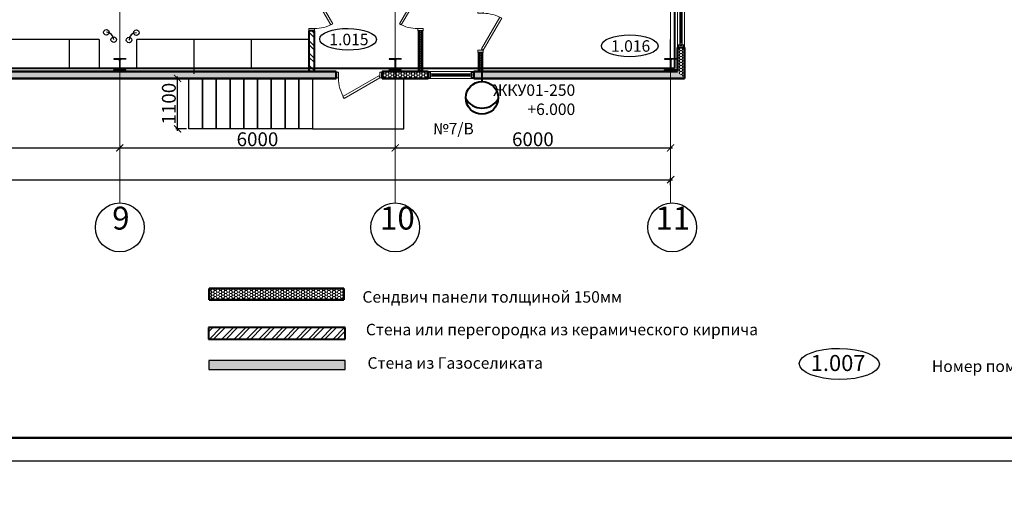
# Model space of a CAD drawing. Units: millimetres. Extents: x 1532555 to 4081981, y 24437 to 231549.
# Drawn here: x 1720668 to 1742118, y 144083 to 154441 of the extents above; entities that cross this region are included whole.
import ezdxf

# ---------------------------------------------------------------- set-up
doc = ezdxf.new("R2010")
doc.units = ezdxf.units.MM
doc.header["$LTSCALE"] = 0.5
doc.linetypes.add('CONTINOUS', pattern=[0])
doc.linetypes.add('осевая2', pattern=[28.575, 19.05, -3.175, 3.175, -3.175])
doc.layers.get('Defpoints').update_dxf_attribs({"color": 140})
for name, color, linetype in [('_стены_наружние', 7, 'Continuous'), ('A_Walls', 33, 'Continuous'), ('Колонны метал', 1, 'Continuous'), ('Оборудование', 252, 'Continuous'), ('Основа', 7, 'Continuous')]:
    doc.layers.add(name, color=color, linetype=linetype)
for name, color, linetype, lineweight in [('A-Anno-Schd', 7, 'Continuous', 25), ('помещения АРЕНД', 155, 'Continuous', 25), ('рамка', 249, 'CONTINOUS', 50), ('технология', 253, 'Continuous', 18), ('ЭО', 1, 'Continuous', 35), ('ЭС нар.освещение', 10, 'Continuous', 50)]:
    doc.layers.add(name, color=color, linetype=linetype, lineweight=lineweight)
doc.styles.add('FL_Isocpeur', font='isocpeur.ttf', dxfattribs={"oblique": 15})
doc.styles.add('Архитектурный', font='timesi.ttf')
doc.styles.add('ГОСТ 2.304', font='CS_Gost2304.shx')
doc.styles.add('КУРСИВ 250', font='isocpeui.ttf', dxfattribs={"width": 0.9, "height": 250})
doc.styles.add('мой', font='isocpeui.ttf')
doc.dimstyles.new('Копия 50', dxfattribs={"dimscale": 100, "dimtxt": 3, "dimasz": 1.55, "dimexe": 0.4, "dimexo": 0.5, "dimgap": 0.4, "dimtad": 1, "dimdec": 0, "dimdsep": 46, "dimtxsty": 'FL_Isocpeur', "dimblk": 'ARCHTICK', "dimcen": 0, "dimdle": 0.4, "dimclrd": 7, "dimclre": 7, "dimclrt": 7, "dimazin": 2, "dimtfac": 1, "dimtdec": 0, "dimtmove": 1, "dimatfit": 2, "dimldrblk": 'DATUMBLANK', "dimfxl": 1, "dimtolj": 1, "dimlwd": -1, "dimlwe": -1, "dimarcsym": 0})
pattern_1 = [(315, (1727028.4, 154197.14), (134.704, 134.704), []), (315, (1727028.4, 154107.34), (134.704, 134.704), [])]
pattern_2 = [(45, (1724783.78, 147735.48), (-134.704, 134.704), []), (45, (1724873.59, 147735.48), (-134.704, 134.704), [])]

# ---------------------------------------------------------------- blocks, each defined once
blk = doc.blocks.new('_ArchTick')
at = {"color": 0, "linetype": 'ByBlock', "const_width": 0.15}
blk.add_lwpolyline([(-0.5, -0.5), (0.5, 0.5)], dxfattribs=at)
blk = doc.blocks.new('*D134')
at = {"layer": 'Defpoints', "color": 0, "lineweight": 40, "transparency": 16777216}
for p in [(1716848, 151648), (1722848, 151648), (1722848, 151648)]:
    blk.add_point(p, dxfattribs=at)
at = {"layer": 'Основа', "color": 7, "transparency": 16777216}
for p, q in [((1716848, 151698), (1716848, 151688)), ((1722848, 151698), (1722848, 151688)), ((1716808, 151648), (1722888, 151648))]:
    blk.add_line(p, q, dxfattribs=at)
at = {"layer": 'Основа', "color": 7, "transparency": 16777216, "xscale": 155, "yscale": 155, "zscale": 155, "rotation": 180}
blk.add_blockref('_ArchTick', (1716848, 151648), dxfattribs=at)
at = {"layer": 'Основа', "color": 7, "transparency": 16777216, "xscale": 155, "yscale": 155, "zscale": 155}
blk.add_blockref('_ArchTick', (1722848, 151648), dxfattribs=at)
at = {"layer": 'Основа', "color": 7, "transparency": 16777216, "insert": (1719848, 151838), "char_height": 300, "attachment_point": 5, "style": 'FL_Isocpeur'}
blk.add_mtext('\\A1;6000', dxfattribs=at)
blk = doc.blocks.new('_DatumBlank')
at = {"color": 0, "linetype": 'ByBlock', "lineweight": -2}
for p, q in [((0, 0.58), (-1, 0)), ((-1, 0), (0, -0.58)), ((0, -0.58), (0, 0.58))]:
    blk.add_line(p, q, dxfattribs=at)
blk = doc.blocks.new('*D135')
at = {"layer": 'Defpoints', "color": 0, "lineweight": 40, "transparency": 16777216}
for p in [(1722848, 151648), (1728848, 151648), (1728848, 151648)]:
    blk.add_point(p, dxfattribs=at)
at = {"layer": 'Основа', "color": 7, "transparency": 16777216}
for p, q in [((1722848, 151698), (1722848, 151688)), ((1728848, 151698), (1728848, 151688)), ((1722808, 151648), (1728888, 151648))]:
    blk.add_line(p, q, dxfattribs=at)
at = {"layer": 'Основа', "color": 7, "transparency": 16777216, "xscale": 155, "yscale": 155, "zscale": 155, "rotation": 180}
blk.add_blockref('_ArchTick', (1722848, 151648), dxfattribs=at)
at = {"layer": 'Основа', "color": 7, "transparency": 16777216, "xscale": 155, "yscale": 155, "zscale": 155}
blk.add_blockref('_ArchTick', (1728848, 151648), dxfattribs=at)
at = {"layer": 'Основа', "color": 7, "transparency": 16777216, "insert": (1725848, 151838), "char_height": 300, "attachment_point": 5, "style": 'FL_Isocpeur'}
blk.add_mtext('\\A1;6000', dxfattribs=at)
blk = doc.blocks.new('*D136')
at = {"layer": 'Defpoints', "color": 0, "lineweight": 40, "transparency": 16777216}
for p in [(1728848, 151648), (1734848, 151648), (1734848, 151648)]:
    blk.add_point(p, dxfattribs=at)
at = {"layer": 'Основа', "color": 7, "transparency": 16777216}
for p, q in [((1728848, 151698), (1728848, 151688)), ((1734848, 151698), (1734848, 151688)), ((1728808, 151648), (1734888, 151648))]:
    blk.add_line(p, q, dxfattribs=at)
at = {"layer": 'Основа', "color": 7, "transparency": 16777216, "xscale": 155, "yscale": 155, "zscale": 155, "rotation": 180}
blk.add_blockref('_ArchTick', (1728848, 151648), dxfattribs=at)
at = {"layer": 'Основа', "color": 7, "transparency": 16777216, "xscale": 155, "yscale": 155, "zscale": 155}
blk.add_blockref('_ArchTick', (1734848, 151648), dxfattribs=at)
at = {"layer": 'Основа', "color": 7, "transparency": 16777216, "insert": (1731848, 151838), "char_height": 300, "attachment_point": 5, "style": 'FL_Isocpeur'}
blk.add_mtext('\\A1;6000', dxfattribs=at)
blk = doc.blocks.new('*D137')
at = {"layer": 'Defpoints', "color": 0, "lineweight": 40, "transparency": 16777216}
for p in [(1734848, 150957), (1674848, 150771), (1734848, 150785)]:
    blk.add_point(p, dxfattribs=at)
at = {"layer": 'Основа', "color": 7, "transparency": 16777216}
for p, q in [((1674808, 150957), (1734888, 150957)), ((1674848, 150821), (1674848, 150997)), ((1734848, 150835), (1734848, 150997))]:
    blk.add_line(p, q, dxfattribs=at)
at = {"layer": 'Основа', "color": 7, "transparency": 16777216, "xscale": 155, "yscale": 155, "zscale": 155, "rotation": 180}
blk.add_blockref('_ArchTick', (1674848, 150957), dxfattribs=at)
at = {"layer": 'Основа', "color": 7, "transparency": 16777216, "xscale": 155, "yscale": 155, "zscale": 155}
blk.add_blockref('_ArchTick', (1734848, 150957), dxfattribs=at)
at = {"layer": 'Основа', "color": 7, "transparency": 16777216, "insert": (1704848, 151147), "char_height": 300, "attachment_point": 5, "style": 'FL_Isocpeur'}
blk.add_mtext('\\A1;60000', dxfattribs=at)
blk = doc.blocks.new('*U117')
at = {"layer": 'технология', "color": 7, "linetype": 'Continuous', "lineweight": 18, "true_color": 0x000000}
for points in [[(50, 120), (75, 77), (768, 477), (743, 520)], [(50, 0), (0, 0), (0, 120), (50, 120)], [(850, 0), (900, 0), (900, 120), (850, 120)]]:
    blk.add_lwpolyline(points, close=True, dxfattribs=at)
blk.add_arc((50, 120), 800, 0, 30, dxfattribs=at)
blk = doc.blocks.new('*U115')
at = {"layer": 'технология', "color": 7, "linetype": 'Continuous', "lineweight": 18, "true_color": 0x000000}
for points in [[(50, 120), (75, 77), (768, 477), (743, 520)], [(50, 0), (0, 0), (0, 120), (50, 120)], [(850, 0), (900, 0), (900, 120), (850, 120)]]:
    blk.add_lwpolyline(points, close=True, dxfattribs=at)
at = {"layer": 'технология', "color": 7, "linetype": 'Continuous', "lineweight": 18, "true_color": 0x000000, "extrusion": (0, 0, -1)}
blk.add_arc((-50, 120), 800, 150, 180, dxfattribs=at)
blk = doc.blocks.new('*U116')
at = {"layer": 'технология', "color": 7, "linetype": 'Continuous', "lineweight": 18, "true_color": 0x000000}
for points in [[(50, 120), (75, 77), (768, 477), (743, 520)], [(50, 0), (0, 0), (0, 120), (50, 120)], [(850, 0), (900, 0), (900, 120), (850, 120)]]:
    blk.add_lwpolyline(points, close=True, dxfattribs=at)
at = {"layer": 'технология', "color": 7, "linetype": 'Continuous', "lineweight": 18, "true_color": 0x000000, "extrusion": (0, 0, -1)}
blk.add_arc((-50, 120), 800, 150, 180, dxfattribs=at)
blk = doc.blocks.new('*D138')
at = {"layer": 'Defpoints', "color": 0, "lineweight": 40, "transparency": 16777216}
for p in [(1724107, 153163), (1724350, 153163), (1724350, 152063)]:
    blk.add_point(p, dxfattribs=at)
at = {"layer": 'Основа', "color": 7, "transparency": 16777216}
for p, q in [((1724300, 153163), (1724067, 153163)), ((1724107, 152023), (1724107, 153203)), ((1724300, 152063), (1724067, 152063))]:
    blk.add_line(p, q, dxfattribs=at)
at = {"layer": 'Основа', "color": 7, "transparency": 16777216, "xscale": 155, "yscale": 155, "zscale": 155}
for p, rotation in [((1724107, 153163), 90), ((1724107, 152063), 270)]:
    blk.add_blockref('_ArchTick', p, dxfattribs=dict(at, rotation=rotation))
at = {"layer": 'Основа', "color": 7, "transparency": 16777216, "insert": (1723917, 152613), "char_height": 300, "attachment_point": 5, "rotation": 90, "style": 'FL_Isocpeur'}
blk.add_mtext('\\A1;1100', dxfattribs=at)
blk = doc.blocks.new('*U114')
at = {"layer": 'технология', "color": 7, "linetype": 'Continuous', "lineweight": 18, "true_color": 0x000000}
for points in [[(50, 120), (75, 77), (854, 527), (829, 570)], [(50, 0), (0, 0), (0, 120), (50, 120)], [(950, 0), (1000, 0), (1000, 120), (950, 120)]]:
    blk.add_lwpolyline(points, close=True, dxfattribs=at)
at = {"layer": 'технология', "color": 7, "linetype": 'Continuous', "lineweight": 18, "true_color": 0x000000, "extrusion": (0, 0, -1)}
blk.add_arc((-50, 120), 900, 150, 180, dxfattribs=at)
blk = doc.blocks.new('A$C240952E6')
at = {"layer": 'Оборудование', "color": 0, "linetype": 'CONTINOUS', "lineweight": 30}
for p, q in [((0, 255), (260, 255)), ((260, 255), (0, 255)), ((0, 0), (260, 0))]:
    blk.add_line(p, q, dxfattribs=at)
for points in [[(0, 255), (0, 243), (97, 243)], [(260, 255), (260, 243), (163, 243)], [(0, 0), (0, 12), (97, 12)], [(126, 213), (126, 42)], [(134, 213), (134, 42)], [(260, 0), (260, 12), (163, 12)]]:
    blk.add_lwpolyline(points, dxfattribs=at)
for centre, start, end in [((96, 213), 0.3059, 91.5725), ((164, 213), 88.4275, 179.6941), ((96, 42), 268.4275, 359.6941), ((164, 42), 180.3059, 271.5725)]:
    blk.add_arc(centre, 30.2, start, end, dxfattribs=at)
blk = doc.blocks.new('прожектор')
at = {"layer": 'ЭО', "color": 0, "linetype": 'CONTINOUS', "lineweight": 40}
blk.add_circle((1671326, 120825), 354, dxfattribs=at)
blk.add_arc((1671509, 120823), 406, 118.65, 240.0252, dxfattribs=at)

msp = doc.modelspace()

# ---------------------------------------------------------------- hatches: boundary and pattern name
h = msp.add_hatch()
h.set_pattern_fill('ANSI32', color=256, scale=20, style=0)
h.set_pattern_definition(pattern_2)
h.paths.add_polyline_path([(1724783.8, 147735.5), (1724783.8, 147485.5), (1727756.4, 147485.5), (1727756.4, 147735.5)], flags=0)
h = msp.add_hatch()
h.set_pattern_fill('ANSI32', color=256, scale=20, style=0)
h.set_pattern_definition(pattern_2)
h.paths.add_polyline_path([(1724783.8, 147735.5), (1724783.8, 147485.5), (1727756.4, 147485.5), (1727756.4, 147735.5)], flags=0)
at = {"layer": '_стены_наружние', "linetype": 'Continuous', "lineweight": 18}
h = msp.add_hatch(dxfattribs=at)
h.set_pattern_fill('GENERAL_HONEYCOMB', color=0, scale=300, angle=-360, style=0, pattern_type=2)
h.set_pattern_definition([(360, (650759.172, 32147.247), (56.25, 32.4759525), [37.5, -75]), (120, (650759.172, 32147.247), (-56.2499999, 32.4759527), [37.5, -75]), (60, (650759.172, 32147.247), (1e-07, 64.9519052), [-75, 37.5])])
h.paths.add_polyline_path([(1727729.2, 148339.3), (1727729.2, 148589.3), (1724796.9, 148589.2), (1724796.9, 148339.2)], flags=0)
at = {"layer": 'Основа', "linetype": 'Continuous', "lineweight": -3}
h = msp.add_hatch(dxfattribs=at)
h.set_pattern_fill('ANSI32', color=34, scale=20, angle=-90, style=0)
h.set_pattern_definition(pattern_1)
h.paths.add_polyline_path([(1727088.4, 154197.1), (1726968.4, 154197.1), (1726968.4, 153313), (1726608.8, 153313), (1727088.4, 153313)])
h = msp.add_hatch(dxfattribs=at)
h.set_pattern_fill('ANSI32', color=0, scale=20, angle=-90, style=0)
h.set_pattern_definition(pattern_1)
h.paths.add_polyline_path([(1727088.4, 154197.1), (1726968.4, 154197.1), (1726968.4, 153313), (1726608.8, 153313), (1727088.4, 153313)])
at = {"layer": 'Основа', "linetype": 'Continuous', "lineweight": 18}
h = msp.add_hatch(dxfattribs=at)
h.set_pattern_fill('THERMAL_INSULATION', color=0, scale=100, angle=-0.00072, style=0, pattern_type=2)
h.set_pattern_definition([(359.9993, (1729398.812, 154196.878), (0.0005, 37.5), []), (359.9993, (1729398.812, 154209.378), (0.0005, 37.5), [12.5, -12.5]), (359.9993, (1729398.812, 154221.878), (0.0005, 37.5), [12.5, -12.5])])
h.paths.add_polyline_path([(1729448.8, 154196.9), (1729348.8, 154196.9), (1729348.8, 153313.1), (1729398.8, 153314.1), (1729448.8, 153313.1)])
h = msp.add_hatch(dxfattribs=at)
h.set_pattern_fill('GENERAL_HONEYCOMB', color=0, scale=300, angle=-360, style=0, pattern_type=2)
h.set_pattern_definition([(360, (648810.96, 32212.14), (56.25, 32.4759525), [37.5, -75]), (120, (648810.96, 32212.14), (-56.2499999, 32.4759527), [37.5, -75]), (60, (648810.96, 32212.14), (1e-07, 64.9519052), [-75, 37.5])])
h.paths.add_polyline_path([(1735147.8, 153834.9), (1734997.8, 153834.9), (1734997.8, 153313.1), (1735147.8, 153163.1)])
h = msp.add_hatch(dxfattribs=at)
h.set_pattern_fill('THERMAL_INSULATION', color=0, scale=100, angle=180.06323, style=0, pattern_type=2)
h.set_pattern_definition([(180.063, (1730707.952, 153363.1), (0.0414, -37.5), []), (180.063, (1730707.966, 153350.6), (0.0414, -37.5), [12.5, -12.5]), (180.063, (1730707.98, 153338.1), (0.0414, -37.5), [12.5, -12.5])])
h.paths.add_polyline_path([(1730757.5, 153730.2), (1730657.5, 153730.1), (1730658, 153313.1), (1730758, 153313.1)])
h = msp.add_hatch(dxfattribs=at)
h.set_pattern_fill('GENERAL_HONEYCOMB', color=0, scale=300, angle=-360, style=0, pattern_type=2)
h.set_pattern_definition([(360, (648880.815, 32162.14), (56.25, 32.4759525), [37.5, -75]), (120, (648880.815, 32162.14), (-56.2499999, 32.4759527), [37.5, -75]), (60, (648880.815, 32162.14), (1e-07, 64.9519052), [-75, 37.5])])
h.paths.add_polyline_path([(1691654, 153314.2), (1691654, 153164.2), (1698997.8, 153164), (1698997.8, 153272.3), (1698947.8, 153314)])
h.paths.add_polyline_path([(1699047.8, 153314), (1698997.8, 153272.3), (1698997.8, 153164), (1727563.8, 153163), (1727563.8, 153313)])
h = msp.add_hatch(dxfattribs=at)
h.set_pattern_fill('GENERAL_HONEYCOMB', color=0, scale=300, angle=-360, style=0, pattern_type=2)
h.set_pattern_definition([(360, (648880.815, 32162.14), (56.25, 32.4759525), [37.5, -75]), (120, (648880.815, 32162.14), (-56.2499999, 32.4759527), [37.5, -75]), (60, (648880.815, 32162.14), (1e-07, 64.9519052), [-75, 37.5])])
h.paths.add_polyline_path([(1728563.8, 153313.1), (1728563.8, 153163.1), (1729563.8, 153163.1), (1729563.8, 153313.1)])
h = msp.add_hatch(dxfattribs=at)
h.set_pattern_fill('GENERAL_HONEYCOMB', color=0, scale=300, angle=-360, style=0, pattern_type=2)
h.set_pattern_definition([(360, (648880.815, 32162.14), (56.25, 32.4759525), [37.5, -75]), (120, (648880.815, 32162.14), (-56.2499999, 32.4759527), [37.5, -75]), (60, (648880.815, 32162.14), (1e-07, 64.9519052), [-75, 37.5])])
h.paths.add_polyline_path([(1730563.8, 153313.1), (1730563.8, 153163.1), (1735147.8, 153163.1), (1734997.8, 153313.1)])
at = {"layer": 'помещения АРЕНД', "linetype": 'Continuous', "lineweight": 18}
h = msp.add_hatch(dxfattribs=at)
h.set_pattern_fill('THERMAL_INSULATION', color=0, scale=100, angle=269.99997, style=0, pattern_type=2)
h.set_pattern_definition([(270, (1727755.172, 146920.246), (37.5, -2e-05), []), (270, (1727767.672, 146920.246), (37.5, -2e-05), [12.5, -12.5]), (270, (1727780.172, 146920.246), (37.5, -2e-05), [12.5, -12.5])])
h.paths.add_polyline_path([(1727755.2, 146820.2), (1727755.2, 147020.2), (1724790.2, 147020.2), (1724790.2, 146820.2)], flags=0)

# ---------------------------------------------------------------- linework, layer by layer
at = {"layer": '_стены_наружние', "color": 0, "linetype": 'Continuous', "lineweight": 50}
for p, q in [((1727729.2, 148589.3), (1724796.9, 148589.2)), ((1724796.9, 148589.2), (1724796.9, 148339.2)), ((1727729.2, 148339.3), (1727729.2, 148589.3)), ((1724796.9, 148339.2), (1727729.2, 148339.3))]:
    msp.add_line(p, q, dxfattribs=at)
at = {"layer": 'A_Walls', "color": 0, "linetype": 'Continuous', "lineweight": 40}
for p, q in [((1724783.8, 147735.5), (1724783.8, 147485.5)), ((1727756.4, 147735.5), (1724783.8, 147735.5)), ((1727756.4, 147485.5), (1727756.4, 147735.5)), ((1724783.8, 147485.5), (1727756.4, 147485.5))]:
    msp.add_line(p, q, dxfattribs=at)
at = {"layer": 'Колонны метал', "color": 0, "linetype": 'CONTINOUS', "lineweight": 25}
msp.add_lwpolyline([(1663590.2, 174535.5), (1663590.2, 144835.5), (1768690.2, 144835.5), (1768690.2, 174535.5), (1663590.2, 174535.5)], dxfattribs=at)
at = {"layer": 'Колонны метал', "color": 0, "linetype": 'CONTINOUS', "lineweight": 50}
msp.add_lwpolyline([(1665590.2, 174035.5), (1665590.2, 145335.5), (1768190.2, 145335.5), (1768190.2, 174035.5), (1665590.2, 174035.5)], dxfattribs=at)
at = {"layer": 'Оборудование', "color": 0, "linetype": 'CONTINOUS', "lineweight": 30}
msp.add_ellipse((1738523.2, 146945.2), major_axis=(873, -6.2), ratio=0.3883121, dxfattribs=at)
at = {"layer": 'Основа', "color": 0, "linetype": 'CONTINOUS', "lineweight": 18}
for p, q in [((1734997.9, 155034.9), (1734997.8, 153834.9)), ((1735147.9, 155034.9), (1735147.8, 153834.9)), ((1729563.8, 153313.1), (1730563.8, 153313.1)), ((1729563.8, 153163.1), (1730563.8, 153163.1))]:
    msp.add_line(p, q, dxfattribs=at)
at = {"layer": 'Основа', "color": 0, "linetype": 'CONTINOUS', "lineweight": 25}
for p, q in [((1735072.9, 154934.9), (1735072.8, 153934.9)), ((1735097.8, 153934.9), (1735047.8, 153934.9)), ((1729663.8, 153213.1), (1729663.8, 153263.1)), ((1729663.8, 153238.1), (1730463.8, 153238.1)), ((1730463.8, 153213.1), (1730463.8, 153263.1))]:
    msp.add_line(p, q, dxfattribs=at)
at = {"layer": 'Основа', "color": 0, "linetype": 'Continuous', "lineweight": 40}
for p, q in [((1727088.4, 154197.1), (1726968.4, 154197.1)), ((1726968.4, 154197.1), (1726968.4, 153313)), ((1727088.4, 153313), (1727088.4, 154197.1))]:
    msp.add_line(p, q, dxfattribs=at)
at = {"layer": 'Основа', "color": 0, "linetype": 'Continuous', "lineweight": 25}
for p, q in [((1729448.8, 154196.9), (1729348.8, 154196.9)), ((1729348.8, 154196.9), (1729348.8, 153313.1)), ((1729448.8, 153313.1), (1729448.8, 154196.9)), ((1730757.5, 153730.2), (1730657.5, 153730.1))]:
    msp.add_line(p, q, dxfattribs=at)
at = {"layer": 'Основа', "color": 0, "linetype": 'Continuous'}
for p, q in [((1722396.8, 154007), (1720500.8, 154007)), ((1721750.8, 153363), (1721750.8, 154007)), ((1722396.8, 154007), (1722396.8, 153363.2)), ((1724468.4, 154007), (1723218.4, 154007)), ((1723218.4, 153363), (1723218.4, 154007)), ((1724468.4, 153363), (1724468.4, 154007)), ((1724468.4, 153363), (1724468.4, 154007)), ((1724468.4, 153260.8), (1724468.4, 154007)), ((1725718.4, 154007), (1724468.4, 154007)), ((1726968.4, 154007), (1725718.4, 154007)), ((1725718.4, 153363), (1725718.4, 154007)), ((1726968.4, 153363.1), (1726968.4, 154007)), ((1734847.8, 153363), (1734847.8, 154007))]:
    msp.add_line(p, q, dxfattribs=at)
at = {"layer": 'Основа', "color": 0, "linetype": 'Continuous', "lineweight": 50}
for p, q in [((1735147.8, 153834.9), (1734997.8, 153834.9)), ((1734997.8, 153834.9), (1734997.8, 153313.1)), ((1735147.8, 153163.1), (1735147.8, 153834.9)), ((1727563.8, 153313), (1698947.8, 153314)), ((1698997.8, 153164), (1727563.8, 153163)), ((1727563.8, 153163), (1727563.8, 153313)), ((1728563.8, 153313.1), (1728563.8, 153163.1)), ((1729563.8, 153313.1), (1728563.8, 153313.1)), ((1728563.8, 153163.1), (1729563.8, 153163.1)), ((1729563.8, 153163.1), (1729563.8, 153313.1)), ((1730563.8, 153313.1), (1730563.8, 153163.1))]:
    msp.add_line(p, q, dxfattribs=at)
at = {"layer": 'Основа', "color": 0, "linetype": 'осевая2', "lineweight": 20}
for points in [[(1722847.8, 171654.8), (1722847.8, 150435.8)], [(1728847.8, 171654.8), (1728847.8, 150435.8)], [(1734847.8, 171654.8), (1734847.8, 150435.8)]]:
    msp.add_lwpolyline(points, dxfattribs=at)
at = {"layer": 'Основа', "color": 0, "linetype": 'CONTINOUS', "lineweight": 25}
for points in [[(1735097.9, 154984.9), (1735047.9, 154984.9), (1735047.8, 153884.9), (1735097.8, 153884.9)], [(1735012.8, 153884.9), (1735012.8, 153834.9), (1735132.8, 153834.9), (1735132.8, 153884.9)], [(1729613.8, 153298.1), (1729563.8, 153298.1), (1729563.8, 153178.1), (1729613.8, 153178.1)], [(1729613.8, 153213.1), (1729613.8, 153263.1), (1730513.8, 153263.1), (1730513.8, 153213.1)], [(1730513.8, 153298.1), (1730563.8, 153298.1), (1730563.8, 153178.1), (1730513.8, 153178.1)]]:
    msp.add_lwpolyline(points, close=True, dxfattribs=at)
at = {"layer": 'Основа', "color": 155, "linetype": 'Continuous', "lineweight": 25}
for points in [[(1730657.5, 153730.1), (1730658, 153313.1)], [(1730758, 153313.1), (1730757.5, 153730.2)]]:
    msp.add_lwpolyline(points, dxfattribs=at)
at = {"layer": 'Основа', "color": 0, "linetype": 'CONTINOUS', "lineweight": 30}
for points in [[(1724649.8, 153163), (1724649.8, 152063), (1724349.8, 152063), (1724349.8, 153163)], [(1724949.8, 153163), (1724949.8, 152063), (1724649.8, 152063), (1724649.8, 153163)], [(1725249.8, 153163.1), (1725249.8, 152063.1), (1724949.8, 152063.1), (1724949.8, 153163.1)], [(1725549.8, 153163), (1725549.8, 152063), (1725249.8, 152063), (1725249.8, 153163.1)], [(1725849.8, 153163), (1725849.8, 152063), (1725549.8, 152063), (1725549.8, 153163)], [(1726149.8, 153163), (1726149.8, 152063), (1725849.8, 152063), (1725849.8, 153163)], [(1726449.8, 153163), (1726449.8, 152063), (1726149.8, 152063), (1726149.8, 153163)], [(1726749.8, 153163), (1726749.8, 152063), (1726449.8, 152063), (1726449.8, 153163)], [(1727049.8, 153163), (1727049.8, 152063), (1726749.8, 152063), (1726749.8, 153163)], [(1727049.8, 152063), (1729036.6, 152063), (1729036.6, 153163.1)]]:
    msp.add_lwpolyline(points, dxfattribs=at)
at = {"layer": 'Основа', "color": 0, "linetype": 'Continuous', "lineweight": 50}
for points in [[(1734997.8, 153313.1), (1730563.8, 153313.1)], [(1730563.8, 153163.1), (1735147.8, 153163.1)]]:
    msp.add_lwpolyline(points, dxfattribs=at)
at = {"layer": 'Основа', "color": 0, "linetype": 'Continuous'}
for centre in [(1722556.8, 154167), (1722716.8, 154007), (1723050.4, 153998.8), (1723210.4, 154158.8)]:
    msp.add_circle(centre, 60, dxfattribs=at)
at = {"layer": 'Основа'}
for centre in [(1722848.8, 149917.8), (1728848.8, 149917.8), (1734882.8, 149917.8)]:
    msp.add_circle(centre, 532, dxfattribs=at)
at = {"layer": 'Основа', "color": 0, "linetype": 'Continuous'}
for centre, start, end in [((1722556.8, 154007), 0, 90), ((1723210.4, 153998.8), 90, 180)]:
    msp.add_arc(centre, 160, start, end, dxfattribs=at)
at = {"layer": 'Основа', "color": 0, "linetype": 'CONTINOUS', "lineweight": 30}
for centre in [(1727820.8, 154014.1), (1733957.8, 153872.1)]:
    msp.add_ellipse(centre, major_axis=(617, -4.4), ratio=0.3827695, dxfattribs=at)
at = {"layer": 'помещения АРЕНД', "color": 0, "linetype": 'Continuous', "lineweight": 25}
for p, q in [((1727755.2, 147020.2), (1724790.2, 147020.2)), ((1724790.2, 147020.2), (1724790.2, 146820.2)), ((1727755.2, 146820.2), (1727755.2, 147020.2)), ((1724790.2, 146820.2), (1727755.2, 146820.2))]:
    msp.add_line(p, q, dxfattribs=at)
at = {"layer": 'ЭС нар.освещение', "color": 5, "linetype": 'ByBlock', "lineweight": 40}
for p, q in [((1734935.9, 159675.8), (1734935.9, 153375.7)), ((1734935.9, 153375.7), (1674757.2, 153375.7)), ((1730742.3, 153092.6), (1730740.4, 153375.7))]:
    msp.add_line(p, q, dxfattribs=at)

# ---------------------------------------------------------------- block references
at = {"layer": 'Основа', "color": 7, "linetype": 'Continuous', "lineweight": 18, "true_color": 0x000000}
for name, p, rotation in [('*U117', (1726968.4, 155096.9), 270), ('*U114', (1728563.8, 153298.2), 180.0016751254816)]:
    msp.add_blockref(name, p, dxfattribs=dict(at, rotation=rotation))
at = {"layer": 'Основа', "color": 7, "linetype": 'Continuous', "lineweight": 18, "true_color": 0x000000, "xscale": -1}
for name, p, rotation in [('*U116', (1729458.8, 155096.9), 89.99970594649686), ('*U115', (1730647.9, 153730.1), 270.0045800012474)]:
    msp.add_blockref(name, p, dxfattribs=dict(at, rotation=rotation))
at = {"layer": 'Основа', "color": 0, "linetype": 'CONTINOUS', "lineweight": 30}
for p in [(1722717.8, 153335.5), (1728717.8, 153335.5), (1734717.8, 153335.5)]:
    msp.add_blockref('A$C240952E6', p, dxfattribs=at)
at = {"layer": 'ЭО', "color": 0, "linetype": 'CONTINOUS', "lineweight": 30, "rotation": 90}
msp.add_blockref('прожектор', (1851563.4, -1518587.6), dxfattribs=at)

# ---------------------------------------------------------------- texts
at = {"layer": 'A-Anno-Schd', "color": 0, "linetype": 'Continuous', "lineweight": 25, "style": 'КУРСИВ 250'}
msp.add_text('1.007', height=350, dxfattribs=at).set_placement((1737901.2, 146789.2))
at = {"layer": 'Основа', "color": 0, "linetype": 'CONTINOUS', "lineweight": 30, "style": 'Архитектурный'}
for s, p in [('1.015', (1727415.1, 153885.5)), ('1.016', (1733552.1, 153743.5))]:
    msp.add_text(s, height=250, dxfattribs=at).set_placement(p)
at = {"layer": 'Основа', "color": 0, "char_height": 500, "attachment_point": 7, "style": 'Архитектурный'}
for s, insert in [('9', (1722682.8, 149714.4)), ('10', (1728517.8, 149714.4)), ('11', (1734517.8, 149714.4))]:
    msp.add_mtext(s, dxfattribs=dict(at, insert=insert))
at = {"layer": 'рамка', "color": 0, "linetype": 'Continuous', "style": 'Архитектурный'}
for s, p in [('Сендвич панели толщиной 150мм', (1728134.8, 148279)), ('Стена или перегородка из керамического кирпича', (1728209.7, 147568.2)), ('Стена из Газоселиката ', (1728245.2, 146840.2)), ('Номер помещения по проекту', (1740540.1, 146769.6))]:
    msp.add_text(s, height=250, dxfattribs=at).set_placement(p)
at = {"layer": 'ЭО', "color": 0, "insert": (1593451.2, 172849.8), "char_height": 300, "width": 18647.763, "attachment_point": 1, "style": 'мой'}
msp.add_mtext('\\pi7713.4;{\\C7;Общие указания.\\P\\pi0;^IРабочие чертежи разработаны в соответствии с техническим заданием, действующими техническими регламентами, стандартами и сводами правил.\\P\\P\\P\\pi8287.2;Освещение.\\P\\pi0;^I\\PРабочей документацией предусматривается:\\P^I1. Рабочее освещение во всех помещениях и эвакуационное освещение на путях эвакуации.\\P^I2. Групповые сети рабочего освещения, выполненные кабелем марки ВВГнг(А)-LS 3х2,5 с прокладкой в гофрированной трубе.\\P^I3. Групповые сети аварийного освещения, выполненные кабелем марки ВВГнг(А)-FRLS 3х2,5 с прокладкой в гофрированной трубе.\\P^I4. Освещение выполнено светильниками типа ДСП 1303 со степенью защиты IP65. Светильники крепятся к металлическим лоткам.\\P^IВыбор типа светильников произведен в соответствии с назначением помещений и характеристикой среды. \\P^IОсвещенность принята согласно действующим нормам и правилам СНиП 23-05-95*. Расчет номинальной мощности ламп произведен по таблицам удельной мощности.\\P^I5. На пути эвакуации предусмотрены указатели "Выход".\\P^I6. В торговом зале предусмотрено антипаническое аварийное освещение, выполненное  светильником ДСП 1303 с блоком аварийного питания.\\P^I7. Управление рабочим и аварийным освещением местное и выполняется выключателями, устанавливаемыми со стороны дверной ручки.\\P\\P^IВсе металлические части электрооборудования, нормально не находящиеся под напряжением, но которые в аварийном режиме могут оказаться под напряжением, должны быть заземлены.\\P     8. По степени обеспечения надежности электроснабжения электроприемники торгового помещения относятся \\Lко III категории\\l, за исключением котельной и пожарной сигнализации. относящейся к I категории. Для обеспечения I категории электроприемников устанавливается АВР с подключением источника бесперебойного питания (ИБП).\\P    9. Для распределения электроэнергии предусмотрено вводно-распределительное устройство ВРУ, распределительные шкафы ШС и щиты освещения ЩО.\\P   10. Расчетные нагрузки на вводах составляют: 1ВРУ  Рр=100 кВт  Iр=166,2 А\\P                                                       2ВРУ  Рр=100,0 кВт  Iр=166,2 А\\P   11. Напряжение питающей и распределительной сети ~380/220В с системой заземления TN-C-S.\\P   12. Групповая сеть офисов выполняется кабелем ВВГнг(А)-LS  под слоем штукатурки стен и в пустотах плит перекрытий.  Высота установки розеток и выключателей 0,9м от пола помещения. Розетки предусмотрены с защитными шторками.\\P   13. На вводе в здание предусматривается основная система уравнивания потенциалов, соединяющая между собой с помощью ГЗШ (главной заземляющей шины) следующие проводящие части:\\P- защитные проводники питающих кабельных линий (РЕN-проводники);\\P- металлические трубы коммуникаций, входящих в здание\\P  Для этого использовать провод ПВ3-1х25мм2.\\P   14. Все металлические нетоковедущие части электроустановок подлежат заземлению путем использования нулевых защитных проводников.\\P   15. Присоединения проводников уравнивания потенциалов к трубопроводам коммуникаций, к строительным  конструкциям и другим частям неэлектрических систем, должны выполняться организациями, производящими монтаж или установку этих систем под наблюдением  представителей электромонтажной организации. При необходимости выполнение этих работ должно быть отражено в актах на  скрытые работы.\\P   16. В целях повышения эффективности мер электробезопасности в проекте предусмотрено устройство защитного отключения (УЗО) в  розеточной сети.\\P   17. В соответствии с инструкциями по молниезащите РД 34.21.122-87 и СО 153-34.21.122-2003 выполняется заземлитель предусмотрен из стальной полосы 40х5мм.\\P   18. Проходы кабелей через стены и перекрытия выполнить в трубах с уплотнением из негорючего материала.\\P   19. В целях повышения энергоэффективности в проекте применены следующие решения:\\P   - освещение выполнено энергосберегающими лампами;\\P   - освещение выполнено с учетом естественного, имеется возможность отключить часть светильников по мере изменения  освещенности;\\P   - применено оборудование с высоким коэффициентом мощности;\\P   - установка счетчиков учета электроэнергии.}', dxfattribs=at)
at = {"layer": 'ЭО', "color": 5, "lineweight": 15, "ltscale": 100, "char_height": 250, "attachment_point": 9, "style": 'ГОСТ 2.304'}
for s, insert in [('\\A1;{\\fISOCPEUR|b0|i1|c204|p34;\\C0;ЖКУ01-250\\P+6.000}', (1732770.3, 152366.3, -136665.1)), ('\\A1;{\\fISOCPEUR|b0|i1|c204|p34;\\C0;№7/В}', (1730560, 151944.2, -136665.1))]:
    msp.add_mtext_dynamic_manual_height_columns(s, width=709.721, gutter_width=1250, heights=[0], dxfattribs=dict(at, insert=insert))

# ---------------------------------------------------------------- dimensions: what is measured, and where the dimension line sits
at = {"layer": 'Основа'}
dim = msp.add_linear_dim(base=(1724106.8, 153163), p1=(1724349.8, 152063), p2=(1724349.8, 153163), angle=90, dimstyle='Копия 50', override={"dimrnd": 10}, dxfattribs=at)
dim.commit()
dim.dimension.update_dxf_attribs({"geometry": '*D138', "text_midpoint": (1723916.8, 152613)})
for base, p1, p2, picture, middle in [((1722847.8, 151647.8), (1716847.8, 151647.8), (1722847.8, 151647.8), '*D134', (1719847.8, 151837.8)), ((1728847.8, 151647.8), (1722847.8, 151647.8), (1728847.8, 151647.8), '*D135', (1725847.8, 151837.8)), ((1734847.8, 151647.8), (1728847.8, 151647.8), (1734847.8, 151647.8), '*D136', (1731847.8, 151837.8)), ((1734847.8, 150956.8), (1674847.8, 150770.8), (1734847.8, 150784.8), '*D137', (1704847.8, 151146.8))]:
    dim = msp.add_linear_dim(base=base, p1=p1, p2=p2, dimstyle='Копия 50', override={"dimrnd": 10}, dxfattribs=at)
    dim.commit()
    dim.dimension.update_dxf_attribs({"geometry": picture, "text_midpoint": middle})

doc.saveas('drawing.dxf')
